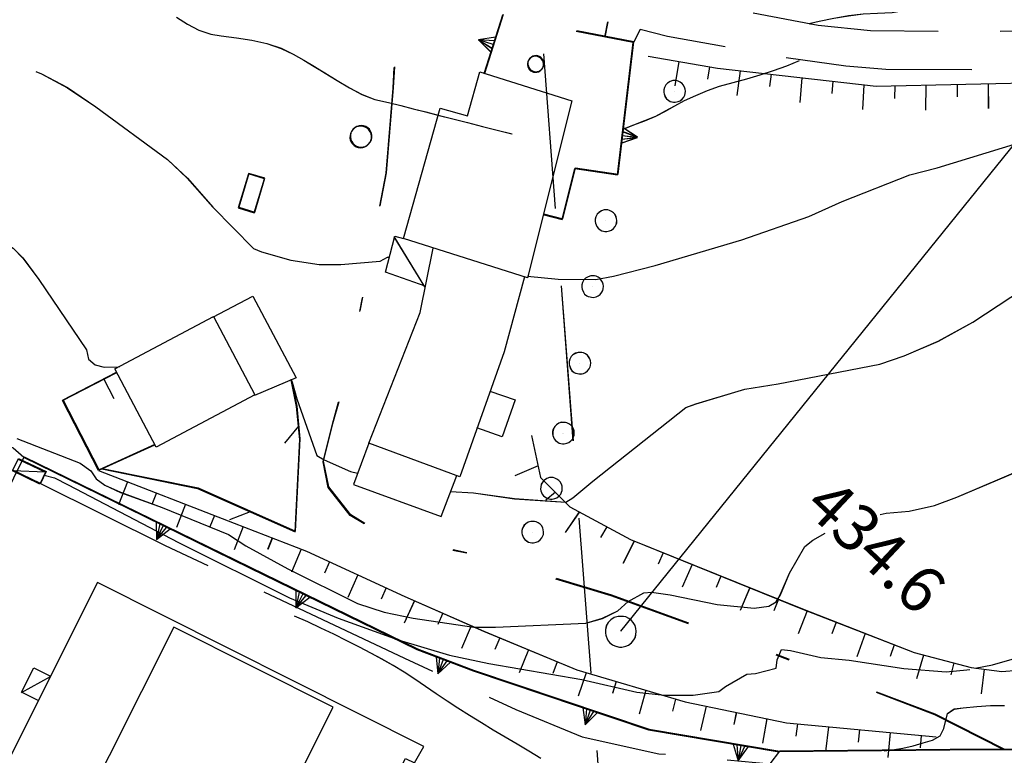
# Model space of a CAD drawing. Units: millimetres. Extents: x 2391623 to 2393075, y 4746912 to 4747800.
# Drawn here: x 2391963 to 2391995, y 4747628 to 4747652 of the extents above; entities that cross this region are included whole.
import ezdxf

# ---------------------------------------------------------------- set-up
doc = ezdxf.new("R2010")
doc.units = ezdxf.units.MM
doc.header["$MEASUREMENT"] = 0
for name, pattern in [('CART_17B', [3.65, 1.5, -1, 0.15, -1]), ('CART_18', [8, 6, -2]), ('TRATTEGGIATA', [0.75, 0.5, -0.25])]:
    doc.linetypes.add(name, pattern=pattern)
for name, color, linetype in [('40000000', 1, 'CONTINUOUS'), ('50100000', 6, 'CONTINUOUS'), ('61000000', 1, 'CONTINUOUS'), ('70000000', 5, 'CONTINUOUS'), ('74000000', 5, 'CONTINUOUS'), ('74800000', 5, 'CONTINUOUS'), ('76000000', 1, 'CONTINUOUS'), ('76400000', 1, 'CONTINUOUS'), ('76800000', 1, 'CONTINUOUS'), ('77000000', 1, 'CONTINUOUS'), ('77200000', 1, 'CONTINUOUS'), ('79200000', 1, 'CONTINUOUS'), ('A3000000', 252, 'CONTINUOUS'), ('B2000000', 5, 'CONTINUOUS'), ('B3000000', 5, 'CART_18'), ('B3200000', 5, 'CART_17B'), ('Tracciati', 8, 'CONTINUOUS'), ('V6100000', 1, 'CONTINUOUS'), ('V7000000', 1, 'CONTINUOUS'), ('V7200000', 1, 'CONTINUOUS'), ('V7600000', 1, 'CONTINUOUS'), ('V7640000', 1, 'CONTINUOUS'), ('V7680000', 1, 'CONTINUOUS'), ('V7920000', 1, 'CONTINUOUS'), ('V9100000', 2, 'CONTINUOUS')]:
    doc.layers.add(name, color=color, linetype=linetype)

# ---------------------------------------------------------------- blocks, each defined once
blk = doc.blocks.new('BKQ642')
at = {"layer": 'V7000000'}
blk.add_line((94693.796875, 59106.730469), (94693.132813, 59104.691406), dxfattribs=at)
blk = doc.blocks.new('BKQ645')
at = {"layer": 'V7000000'}
blk.add_line((94684.546875, 59116.128906), (94682.9375, 59114.71875), dxfattribs=at)
blk = doc.blocks.new('BKQ650')
at = {"layer": 'V7680000'}
for p, q in [((94685.820313, 59157.71875), (94687.539063, 59154.140625)), ((94686.679688, 59155.929688), (94685.78125, 59155.496094))]:
    blk.add_line(p, q, dxfattribs=at)
for points in [[(94686.460938, 59156.378906), (94685.78125, 59155.496094), (94686.898438, 59155.480469)], [(94686.570313, 59156.15625), (94685.78125, 59155.496094), (94686.789063, 59155.703125)]]:
    blk.add_lwpolyline(points, dxfattribs=at)
blk = doc.blocks.new('BKQ651')
at = {"layer": 'V7680000'}
for p, q in [((94698.257813, 59155.300781), (94693.15625, 59162.199219)), ((94696.734375, 59157.355469), (94697.539063, 59157.949219)), ((94695.976563, 59153.71875), (94698.257813, 59155.300781)), ((94697.632813, 59150.769531), (94695.976563, 59153.71875)), ((94696.507813, 59150.148438), (94697.632813, 59150.769531))]:
    blk.add_line(p, q, dxfattribs=at)
for points in [[(94697.03125, 59156.953125), (94697.539063, 59157.949219), (94696.4375, 59157.757813)], [(94696.882813, 59157.15625), (94697.539063, 59157.949219), (94696.585938, 59157.554688)]]:
    blk.add_lwpolyline(points, dxfattribs=at)
blk = doc.blocks.new('BKQ652')
at = {"layer": 'V7600000'}
blk.add_lwpolyline([(94691.578125, 59161.199219), (94691.046875, 59162.042969)], close=True, dxfattribs=at)
blk = doc.blocks.new('BKQ654')
at = {"layer": 'V7000000'}
blk.add_line((94694.15625, 59141.550781), (94690.507813, 59142.550781), dxfattribs=at)
blk = doc.blocks.new('BKQ121')
at = {"layer": '40000000'}
blk.add_line((0, 0), (0, 0), dxfattribs=at)
blk.add_lwpolyline([(0.015625, 0.722656), (-0.132813, 0.703125), (-0.273438, 0.660156), (-0.367188, 0.609375), (-0.539063, 0.449219), (-0.625, 0.285156), (-0.679688, 0.105469), (-0.679688, -0.054688), (-0.632813, -0.234375), (-0.554688, -0.378906), (-0.445313, -0.496094), (-0.367188, -0.558594), (-0.164063, -0.652344), (-0.023438, -0.679688), (0.15625, -0.660156), (0.257813, -0.632813), (0.359375, -0.582031), (0.445313, -0.527344), (0.53125, -0.453125), (0.632813, -0.300781), (0.6875, -0.175781), (0.710938, -0.015625), (0.703125, 0.164063), (0.664063, 0.292969), (0.617188, 0.386719), (0.515625, 0.515625), (0.414063, 0.597656), (0.296875, 0.664063), (0.140625, 0.710938)], close=True, dxfattribs=at)
blk = doc.blocks.new('BKQ956')
at = {"layer": 'V7640000'}
for p, q in [((94730.25, 59119.609375), (94728.960938, 59120.148438)), ((94684.632813, 59110.140625), (94685.96875, 59110.554688)), ((94725.617188, 59108.542969), (94724.328125, 59109.082031)), ((94718.382813, 59099.496094), (94717.539063, 59100.617188)), ((94688.179688, 59098.675781), (94689.515625, 59099.089844)), ((94707.882813, 59094.246094), (94707.578125, 59095.613281)), ((94696.171875, 59091.996094), (94696.484375, 59093.359375))]:
    blk.add_line(p, q, dxfattribs=at)
blk = doc.blocks.new('BKQ957')
at = {"layer": 'V7680000'}
for p, q in [((94724.203125, 59130.640625), (94731.296875, 59135.378906)), ((94729.210938, 59133.984375), (94729.765625, 59133.152344)), ((94713.359375, 59125.671875), (94724.203125, 59130.640625)), ((94720.585938, 59128.984375), (94721, 59128.074219)), ((94709.796875, 59124.191406), (94713.359375, 59125.671875)), ((94711.46875, 59124.886719), (94711.851563, 59123.964844)), ((94698.34375, 59120.640625), (94709.796875, 59124.191406)), ((94701.976563, 59121.765625), (94702.273438, 59120.808594)), ((94682.867188, 59115.851563), (94698.34375, 59120.640625)), ((94692.421875, 59118.808594), (94692.71875, 59117.851563))]:
    blk.add_line(p, q, dxfattribs=at)
for points in [[(94728.796875, 59133.707031), (94729.765625, 59133.152344), (94729.625, 59134.261719)], [(94729, 59133.84375), (94729.765625, 59133.152344), (94729.421875, 59134.125)], [(94720.132813, 59128.777344), (94721, 59128.074219), (94721.039063, 59129.191406)], [(94720.359375, 59128.878906), (94721, 59128.074219), (94720.8125, 59129.089844)], [(94711.007813, 59124.695313), (94711.851563, 59123.964844), (94711.929688, 59125.078125)], [(94711.234375, 59124.789063), (94711.851563, 59123.964844), (94711.703125, 59124.984375)], [(94701.5, 59121.617188), (94702.273438, 59120.808594), (94702.453125, 59121.914063)], [(94701.734375, 59121.691406), (94702.273438, 59120.808594), (94702.21875, 59121.839844)], [(94691.945313, 59118.660156), (94692.71875, 59117.851563), (94692.898438, 59118.957031)], [(94692.179688, 59118.734375), (94692.71875, 59117.851563), (94692.664063, 59118.882813)]]:
    blk.add_lwpolyline(points, dxfattribs=at)
blk = doc.blocks.new('BKQ958')
at = {"layer": 'V7640000'}
blk.add_line((94683.179688, 59123.042969), (94684.5, 59122.578125), dxfattribs=at)
blk = doc.blocks.new('BKQ959')
at = {"layer": 'V7600000'}
for p, q in [((94694.375, 59129.445313), (94694.476563, 59128.035156)), ((94695.898438, 59123.28125), (94695.28125, 59122.003906))]:
    blk.add_line(p, q, dxfattribs=at)
blk = doc.blocks.new('BKQ960')
at = {"layer": 'V7200000'}
for p, q in [((94669.859375, 59156.101563), (94664.328125, 59144.628906)), ((94660.859375, 59151.640625), (94673.257813, 59149.148438))]:
    blk.add_line(p, q, dxfattribs=at)
blk = doc.blocks.new('BKQ1033')
at = {"layer": 'V6100000'}
for p, q in [((94681.335938, 59115.546875), (94682, 59114.898438)), ((94680.773438, 59113.757813), (94682.679688, 59113.246094)), ((94681.585938, 59111.605469), (94682.359375, 59111.765625)), ((94682.296875, 59109.703125), (94683.515625, 59110.074219)), ((94683.007813, 59107.828125), (94683.460938, 59107.976563)), ((94683.710938, 59105.953125), (94684.3125, 59106.171875)), ((94684.414063, 59104.082031), (94684.5625, 59104.140625))]:
    blk.add_line(p, q, dxfattribs=at)
blk = doc.blocks.new('BKQ1034')
at = {"layer": 'V6100000'}
for p, q in [((94737.242188, 59142.410156), (94737.734375, 59141.777344)), ((94735.65625, 59141.179688), (94736.632813, 59139.910156)), ((94734.085938, 59139.957031), (94734.5625, 59139.316406)), ((94732.5, 59138.726563), (94733.445313, 59137.433594)), ((94730.921875, 59137.5), (94731.390625, 59136.84375)), ((94729.25, 59136.382813), (94730.140625, 59135.046875)), ((94727.546875, 59135.332031), (94727.96875, 59134.652344)), ((94725.851563, 59134.285156), (94726.65625, 59132.90625)), ((94724.109375, 59133.28125), (94724.5, 59132.578125)), ((94722.328125, 59132.378906), (94723.0625, 59130.957031)), ((94720.546875, 59131.480469), (94720.890625, 59130.757813)), ((94718.757813, 59130.574219), (94719.414063, 59129.117188)), ((94716.90625, 59129.804688), (94717.21875, 59129.066406)), ((94715.03125, 59129.09375), (94715.625, 59127.605469)), ((94713.164063, 59128.386719), (94713.445313, 59127.636719)), ((94711.289063, 59127.695313), (94711.835938, 59126.191406)), ((94709.398438, 59127.03125), (94709.664063, 59126.277344)), ((94707.515625, 59126.367188), (94708.039063, 59124.859375)), ((94705.625, 59125.722656), (94705.890625, 59124.96875)), ((94703.726563, 59125.085938), (94704.257813, 59123.578125)), ((94701.828125, 59124.449219), (94702.09375, 59123.695313)), ((94699.9375, 59123.792969), (94700.492188, 59122.289063)), ((94698.085938, 59123.042969), (94698.375, 59122.296875)), ((94696.226563, 59122.289063), (94696.8125, 59120.796875)), ((94694.375, 59121.539063), (94694.671875, 59120.796875)), ((94692.523438, 59120.789063), (94693.125, 59119.304688)), ((94690.664063, 59120.039063), (94690.96875, 59119.296875)), ((94688.8125, 59119.289063), (94689.414063, 59117.804688))]:
    blk.add_line(p, q, dxfattribs=at)
blk = doc.blocks.new('BKQ1035')
at = {"layer": 'V6100000'}
for p, q in [((94737.257813, 59148.292969), (94738.203125, 59147.003906)), ((94735.554688, 59147.246094), (94735.953125, 59146.554688)), ((94733.796875, 59146.285156), (94734.515625, 59144.855469)), ((94731.96875, 59145.46875), (94732.296875, 59144.734375)), ((94730.109375, 59144.722656), (94730.742188, 59143.253906)), ((94728.25, 59143.976563), (94728.5625, 59143.238281)), ((94726.390625, 59143.230469), (94726.992188, 59141.746094)), ((94724.539063, 59142.503906), (94724.828125, 59141.757813)), ((94722.671875, 59141.777344), (94723.242188, 59140.28125)), ((94720.804688, 59141.046875), (94721.085938, 59140.296875)), ((94718.945313, 59140.320313), (94719.492188, 59138.816406)), ((94717.078125, 59139.589844), (94717.34375, 59138.835938)), ((94715.203125, 59138.859375), (94715.65625, 59137.320313)), ((94707.375, 59138.148438), (94706.710938, 59136.660156)), ((94713.28125, 59138.320313), (94713.453125, 59137.539063)), ((94709.34375, 59137.671875), (94709.25, 59136.875)), ((94711.335938, 59137.808594), (94711.585938, 59136.222656))]:
    blk.add_line(p, q, dxfattribs=at)
blk = doc.blocks.new('BKQ1037')
at = {"layer": 'V6100000'}
for p, q in [((94711.617188, 59175.933594), (94712.71875, 59174.769531)), ((94710.1875, 59174.527344), (94710.734375, 59173.9375)), ((94708.757813, 59173.121094), (94709.828125, 59171.929688)), ((94707.328125, 59171.714844), (94707.859375, 59171.109375)), ((94705.828125, 59170.390625), (94706.859375, 59169.167969)), ((94704.21875, 59169.195313), (94704.71875, 59168.574219)), ((94702.617188, 59167.996094), (94703.601563, 59166.734375)), ((94701.007813, 59166.796875), (94701.484375, 59166.15625)), ((94699.40625, 59165.597656), (94700.34375, 59164.300781)), ((94697.789063, 59164.425781), (94698.25, 59163.773438)), ((94696.125, 59163.324219), (94697.015625, 59162))]:
    blk.add_line(p, q, dxfattribs=at)
blk = doc.blocks.new('BKQ1040')
at = {"layer": 'V7600000'}
for p, q in [((94717.414063, 59211.691406), (94717.171875, 59210.300781)), ((94723.171875, 59203.515625), (94724.570313, 59203.273438)), ((94723.273438, 59195.84375), (94721.859375, 59195.847656)), ((94716.171875, 59188.800781), (94716.164063, 59187.386719)), ((94708.828125, 59182.007813), (94707.414063, 59182.070313)), ((94684.335938, 59176.113281), (94682.960938, 59175.816406)), ((94701.28125, 59175.464844), (94701.109375, 59174.058594)), ((94692.945313, 59171.035156), (94692.554688, 59172.390625))]:
    blk.add_line(p, q, dxfattribs=at)
blk = doc.blocks.new('BKQ1158')
at = {"layer": 'V7920000'}
for p, q in [((94712.578125, 59212.808594), (94712.578125, 59212.808594)), ((94715.382813, 59175.839844), (94715.382813, 59175.839844)), ((94718.539063, 59133.988281), (94718.539063, 59133.988281))]:
    blk.add_line(p, q, dxfattribs=at)
for points in [[(94712.601563, 59213.839844), (94712.390625, 59213.8125), (94712.1875, 59213.75), (94712.054688, 59213.679688), (94711.8125, 59213.449219), (94711.679688, 59213.214844), (94711.609375, 59212.960938), (94711.609375, 59212.726563), (94711.671875, 59212.472656), (94711.78125, 59212.269531), (94711.945313, 59212.097656), (94712.054688, 59212.007813), (94712.335938, 59211.878906), (94712.546875, 59211.839844), (94712.796875, 59211.863281), (94712.945313, 59211.90625), (94713.085938, 59211.972656), (94713.21875, 59212.058594), (94713.335938, 59212.160156), (94713.484375, 59212.378906), (94713.5625, 59212.558594), (94713.59375, 59212.785156), (94713.578125, 59213.042969), (94713.523438, 59213.230469), (94713.453125, 59213.359375), (94713.3125, 59213.542969), (94713.171875, 59213.660156), (94713, 59213.757813), (94712.78125, 59213.824219)], [(94715.40625, 59176.871094), (94715.195313, 59176.84375), (94714.992188, 59176.78125), (94714.859375, 59176.710938), (94714.617188, 59176.480469), (94714.484375, 59176.246094), (94714.414063, 59175.992188), (94714.414063, 59175.757813), (94714.476563, 59175.503906), (94714.585938, 59175.300781), (94714.75, 59175.128906), (94714.859375, 59175.039063), (94715.140625, 59174.910156), (94715.351563, 59174.871094), (94715.601563, 59174.894531), (94715.75, 59174.9375), (94715.890625, 59175.003906), (94716.023438, 59175.089844), (94716.140625, 59175.191406), (94716.289063, 59175.410156), (94716.367188, 59175.589844), (94716.398438, 59175.816406), (94716.382813, 59176.074219), (94716.328125, 59176.261719), (94716.257813, 59176.390625), (94716.117188, 59176.574219), (94715.976563, 59176.691406), (94715.804688, 59176.789063), (94715.585938, 59176.855469)], [(94718.5625, 59135.019531), (94718.351563, 59134.992188), (94718.148438, 59134.929688), (94718.015625, 59134.859375), (94717.773438, 59134.628906), (94717.640625, 59134.394531), (94717.570313, 59134.140625), (94717.570313, 59133.90625), (94717.632813, 59133.652344), (94717.742188, 59133.449219), (94717.90625, 59133.277344), (94718.015625, 59133.1875), (94718.296875, 59133.058594), (94718.507813, 59133.019531), (94718.757813, 59133.042969), (94718.90625, 59133.085938), (94719.046875, 59133.152344), (94719.179688, 59133.238281), (94719.296875, 59133.339844), (94719.445313, 59133.558594), (94719.523438, 59133.738281), (94719.554688, 59133.964844), (94719.539063, 59134.222656), (94719.484375, 59134.410156), (94719.414063, 59134.539063), (94719.273438, 59134.722656), (94719.132813, 59134.839844), (94718.960938, 59134.9375), (94718.742188, 59135.003906)]]:
    blk.add_lwpolyline(points, close=True, dxfattribs=at)
blk = doc.blocks.new('BKQ1742')
at = {"layer": 'V9100000'}
blk.add_lwpolyline([(94683.109375, 59097.988281), (94683.523438, 59097.449219), (94683.914063, 59096.894531), (94684.289063, 59096.328125), (94684.671875, 59095.679688), (94685.03125, 59095.019531), (94685.40625, 59094.371094), (94685.835938, 59093.6875), (94686.28125, 59093.011719), (94686.78125, 59092.390625), (94687.140625, 59092.019531), (94687.523438, 59091.671875), (94688.140625, 59091.148438), (94688.820313, 59090.730469), (94689.4375, 59090.53125), (94690.257813, 59090.34375), (94691.09375, 59090.230469), (94691.835938, 59090.195313), (94692.578125, 59090.191406), (94693.453125, 59090.195313), (94694.328125, 59090.21875), (94695.203125, 59090.257813), (94696.078125, 59090.308594), (94696.992188, 59090.386719), (94697.90625, 59090.492188), (94698.828125, 59090.59375), (94699.742188, 59090.671875), (94700.539063, 59090.71875), (94701.328125, 59090.75), (94702.125, 59090.769531), (94702.921875, 59090.761719), (94703.710938, 59090.71875), (94704.5, 59090.652344), (94705.289063, 59090.601563), (94706.117188, 59090.558594), (94706.953125, 59090.523438), (94707.78125, 59090.523438), (94708.601563, 59090.589844), (94709.179688, 59090.683594), (94709.757813, 59090.800781), (94710.414063, 59090.96875), (94711.0625, 59091.171875), (94711.703125, 59091.378906), (94712.585938, 59091.660156), (94713.46875, 59091.949219), (94714.34375, 59092.269531), (94715.1875, 59092.640625), (94715.882813, 59093), (94716.5625, 59093.390625), (94717.21875, 59093.804688), (94717.851563, 59094.242188), (94718.476563, 59094.699219), (94719.070313, 59095.152344), (94719.65625, 59095.625), (94720.21875, 59096.121094), (94720.78125, 59096.691406), (94721.320313, 59097.28125), (94721.90625, 59097.925781), (94722.476563, 59098.578125), (94723.023438, 59099.253906), (94723.539063, 59099.949219), (94723.945313, 59100.582031), (94724.34375, 59101.21875), (94724.78125, 59101.847656), (94725.242188, 59102.460938), (94725.726563, 59103.050781), (94726.359375, 59103.738281), (94727.03125, 59104.390625)], dxfattribs=at)
blk = doc.blocks.new('BKQ1743')
at = {"layer": 'V9100000'}
for points in [[(94736.164063, 59140.054688), (94736.523438, 59140.46875), (94736.9375, 59141.003906), (94737.320313, 59141.5625), (94737.65625, 59142.148438), (94737.976563, 59142.691406), (94738.132813, 59143.230469), (94737.976563, 59143.730469), (94737.492188, 59144.601563), (94737.617188, 59145.109375), (94737.976563, 59145.558594), (94738.5625, 59146.230469), (94739.171875, 59146.871094), (94739.820313, 59147.480469)], [(94727.03125, 59104.390625), (94727.601563, 59105.019531), (94728.140625, 59105.675781), (94728.640625, 59106.359375), (94729.09375, 59107.035156), (94729.507813, 59107.738281), (94729.828125, 59108.425781), (94730.117188, 59109.128906), (94730.476563, 59110.050781), (94730.804688, 59110.980469), (94731.109375, 59111.921875), (94731.34375, 59112.738281), (94731.554688, 59113.5625), (94731.757813, 59114.390625), (94731.9375, 59115.230469), (94732.09375, 59116.078125), (94732.25, 59116.921875), (94732.4375, 59117.761719), (94732.671875, 59118.660156), (94732.921875, 59119.550781), (94733.1875, 59120.441406), (94733.46875, 59121.335938), (94733.757813, 59122.222656), (94734.0625, 59123.109375), (94734.398438, 59123.980469), (94734.726563, 59124.730469), (94735.070313, 59125.476563), (94735.390625, 59126.230469), (94735.65625, 59126.96875), (94735.90625, 59127.714844), (94736.148438, 59128.460938), (94736.453125, 59129.371094), (94736.757813, 59130.28125), (94737.0625, 59131.191406), (94737.359375, 59132.105469), (94737.632813, 59133.023438), (94737.882813, 59133.949219), (94738.101563, 59134.878906), (94738.328125, 59135.820313), (94738.453125, 59136.761719), (94738.453125, 59136.765625)]]:
    blk.add_lwpolyline(points, dxfattribs=at)
blk = doc.blocks.new('BKQ1752')
at = {"layer": 'V9100000'}
blk.add_lwpolyline([(94670.601563, 59143.238281), (94671.4375, 59143.398438), (94672.242188, 59143.613281), (94672.96875, 59143.949219), (94673.53125, 59144.339844), (94674.34375, 59144.910156), (94675.164063, 59145.476563), (94676.007813, 59145.988281), (94676.890625, 59146.390625), (94677.710938, 59146.648438), (94678.484375, 59146.839844), (94679.257813, 59147), (94680.039063, 59147.171875), (94680.9375, 59147.367188), (94681.835938, 59147.558594), (94682.71875, 59147.800781), (94683.546875, 59148.140625), (94684.320313, 59148.589844), (94685.039063, 59148.996094), (94685.757813, 59149.390625), (94686.476563, 59149.789063), (94687.195313, 59150.183594), (94688.054688, 59150.660156), (94688.914063, 59151.136719), (94689.773438, 59151.613281), (94690.632813, 59152.09375), (94691.492188, 59152.570313)], dxfattribs=at)
blk = doc.blocks.new('BKQ1753')
at = {"layer": 'V9100000'}
for points in [[(94700.65625, 59170.863281), (94700.609375, 59170.929688), (94700.921875, 59171.410156), (94701.46875, 59172.195313), (94702.054688, 59172.957031), (94702.671875, 59173.691406), (94703.320313, 59174.355469), (94703.960938, 59175.03125), (94704.421875, 59175.636719), (94704.859375, 59176.261719), (94705.429688, 59177.042969), (94706, 59177.828125), (94706.5625, 59178.617188), (94707.117188, 59179.410156), (94707.65625, 59180.210938), (94708.171875, 59181.027344), (94708.65625, 59181.859375), (94709.125, 59182.71875), (94709.570313, 59183.589844), (94709.90625, 59184.300781), (94710.234375, 59185.015625), (94710.539063, 59185.742188), (94710.84375, 59186.46875), (94711.164063, 59187.265625), (94711.46875, 59188.066406), (94711.757813, 59188.871094), (94712.039063, 59189.679688), (94712.289063, 59190.460938), (94712.523438, 59191.246094), (94712.75, 59192.035156), (94712.992188, 59192.820313), (94713.257813, 59193.722656), (94713.5, 59194.640625), (94713.734375, 59195.5625), (94714, 59196.472656), (94714.296875, 59197.363281), (94714.648438, 59198.214844), (94715.078125, 59199.019531), (94715.578125, 59199.78125), (94716.03125, 59200.445313), (94716.5, 59201.097656), (94716.976563, 59201.746094), (94717.460938, 59202.382813), (94717.960938, 59203.011719)], [(94696.492188, 59157.6875), (94696.820313, 59158.371094), (94697.148438, 59159.054688), (94697.453125, 59159.75), (94697.679688, 59160.410156), (94697.890625, 59161.078125), (94698.117188, 59161.738281), (94698.421875, 59162.492188), (94698.75, 59163.238281), (94699.117188, 59163.960938), (94699.59375, 59164.738281), (94700.078125, 59165.511719), (94700.53125, 59166.289063), (94700.96875, 59167.078125), (94701.375, 59167.878906), (94701.734375, 59168.699219)]]:
    blk.add_lwpolyline(points, dxfattribs=at)

msp = doc.modelspace()

# ---------------------------------------------------------------- linework, layer by layer
at = {"layer": '61000000', "elevation": 7863.406, "flags": 128}
for points in [[(2391983.258, 4747650.485), (2391985.489, 4747650.103), (2391990.604, 4747649.519), (2391996.371, 4747649.646), (2392003.288, 4747649.923), (2392011.268, 4747650.144), (2392015.668, 4747649.987), (2392021.039, 4747649.51), (2392025.274, 4747648.932)], [(2391979.502, 4747638.273), (2391979.797, 4747636.922), (2391980.734, 4747635.979), (2391982.686, 4747634.919), (2391988.233, 4747632.686), (2391991.82, 4747631.282), (2391993.655, 4747630.804), (2391994.642, 4747630.673), (2391995.171, 4747630.716)], [(2391959.298, 4747631.832), (2391961.709, 4747637.609), (2391962.53, 4747638.003), (2391962.819, 4747637.877), (2391963.153, 4747637.57)], [(2391965.564, 4747637.146), (2391969.928, 4747635.451), (2391972.259, 4747634.548), (2391975.429, 4747633.089), (2391977.962, 4747631.968), (2391980.961, 4747630.726), (2391984.452, 4747629.694), (2391987.71, 4747629.023), (2391992.531, 4747628.566)]]:
    msp.add_lwpolyline(points, dxfattribs=at)
at = {"layer": '61000000', "color": 8, "elevation": 7863.406, "flags": 128}
for points in [[(2391983.259, 4747650.485), (2391985.489, 4747650.102), (2391990.604, 4747649.519), (2391996.372, 4747649.646), (2392003.289, 4747649.923), (2392011.268, 4747650.144), (2392015.668, 4747649.986), (2392021.039, 4747649.51), (2392025.274, 4747648.931)], [(2391979.502, 4747638.272), (2391979.797, 4747636.922), (2391980.734, 4747635.979), (2391982.687, 4747634.919), (2391988.233, 4747632.685), (2391991.82, 4747631.281), (2391993.656, 4747630.804), (2391994.642, 4747630.672), (2391995.171, 4747630.716)], [(2391959.299, 4747631.832), (2391961.709, 4747637.609), (2391962.53, 4747638.003), (2391962.819, 4747637.876), (2391963.153, 4747637.57)], [(2391965.564, 4747637.146), (2391969.928, 4747635.451), (2391972.259, 4747634.548), (2391975.429, 4747633.088), (2391977.963, 4747631.968), (2391980.962, 4747630.725), (2391984.453, 4747629.693), (2391987.71, 4747629.023), (2391992.531, 4747628.566)]]:
    msp.add_lwpolyline(points, dxfattribs=at)
at = {"layer": '70000000', "elevation": 7863.406, "flags": 128}
for points in [[(2391976.083, 4747643.081), (2391974.799, 4747643.528), (2391975.098, 4747644.695), (2391975.383, 4747644.611)], [(2391963.625, 4747629.737), (2391963.082, 4747630.009), (2391963.478, 4747630.795), (2391964.022, 4747630.524)]]:
    msp.add_lwpolyline(points, dxfattribs=at)
for points in [[(2391963.859, 4747637.096), (2391963.675, 4747636.706), (2391962.79, 4747637.134), (2391962.971, 4747637.508)], [(2391963.874, 4747637.116), (2391963.69, 4747636.726), (2391962.805, 4747637.154), (2391962.985, 4747637.528)]]:
    msp.add_lwpolyline(points, close=True, dxfattribs=at)
at = {"layer": '74000000', "elevation": 7863.406, "flags": 128}
for points in [[(2391980.806, 4747649.046), (2391979.369, 4747643.347), (2391975.383, 4747644.611), (2391976.561, 4747648.81), (2391977.438, 4747648.562), (2391977.837, 4747649.978)], [(2391969.26, 4747642.099), (2391970.596, 4747639.58), (2391967.423, 4747637.896), (2391966.088, 4747640.415)], [(2391976.036, 4747628.261), (2391965.533, 4747633.538), (2391962.425, 4747627.345), (2391961.984, 4747627.566), (2391961.703, 4747627.016), (2391964.394, 4747625.664), (2391963.827, 4747624.542), (2391969.448, 4747621.726), (2391970.045, 4747622.913), (2391972.377, 4747621.744), (2391975.451, 4747627.872), (2391975.734, 4747627.729)]]:
    msp.add_lwpolyline(points, close=True, dxfattribs=at)
for points in [[(2391979.279, 4747643.376), (2391978.618, 4747640.969), (2391977.197, 4747636.945), (2391974.264, 4747638.024), (2391975.916, 4747642.236), (2391976.342, 4747644.307)], [(2391969.245, 4747642.079), (2391970.529, 4747642.759), (2391971.926, 4747640.134), (2391970.581, 4747639.56)], [(2391978.165, 4747639.702), (2391978.979, 4747639.416), (2391978.561, 4747638.23), (2391977.744, 4747638.519)], [(2391974.264, 4747638.024), (2391973.774, 4747636.699), (2391976.594, 4747635.66), (2391977.101, 4747636.98)]]:
    msp.add_lwpolyline(points, dxfattribs=at)
at = {"layer": '74800000', "elevation": 7863.406, "flags": 128}
msp.add_lwpolyline([(2391973.114, 4747629.527), (2391967.985, 4747632.103), (2391964.863, 4747625.882), (2391969.994, 4747623.304)], close=True, dxfattribs=at)
at = {"layer": '76000000'}
for p, q in [((2391982.779, 4747650.922, 7863.406), (2391980.942, 4747651.278, 7863.406)), ((2391982.794, 4747650.943, 7863.406), (2391980.957, 4747651.298, 7863.406))]:
    msp.add_line(p, q, dxfattribs=at)
at = {"layer": '76000000', "elevation": 7863.406, "flags": 128}
for points in [[(2391965.668, 4747637.194), (2391968.753, 4747636.562), (2391971.892, 4747635.167), (2391972.046, 4747638.147), (2391971.939, 4747639.202), (2391971.765, 4747640.065)], [(2391965.682, 4747637.214), (2391968.768, 4747636.582), (2391971.906, 4747635.187), (2391972.06, 4747638.167), (2391971.954, 4747639.222), (2391971.779, 4747640.086)]]:
    msp.add_lwpolyline(points, dxfattribs=at)
at = {"layer": '76400000', "elevation": 7863.406, "flags": 128}
for points in [[(2391967.364, 4747637.965), (2391965.564, 4747637.146), (2391964.405, 4747639.398), (2391966.129, 4747640.289)], [(2391967.379, 4747637.985), (2391965.579, 4747637.166), (2391964.42, 4747639.418), (2391966.144, 4747640.309)], [(2391987.189, 4747625.168), (2391973.618, 4747619.119), (2391967.068, 4747619.847), (2391960.054, 4747624.021), (2391958.019, 4747627.063), (2391962.504, 4747636.236), (2391963.167, 4747637.59)]]:
    msp.add_lwpolyline(points, dxfattribs=at)
at = {"layer": '76800000'}
for p, q in [((2391978.573, 4747651.804, 7863.406), (2391977.973, 4747649.913, 7863.406)), ((2391978.588, 4747651.825, 7863.406), (2391977.987, 4747649.933, 7863.406))]:
    msp.add_line(p, q, dxfattribs=at)
at = {"layer": '76800000', "elevation": 7863.406, "flags": 128}
for points in [[(2391979.871, 4747645.386), (2391980.493, 4747645.227), (2391980.901, 4747646.868), (2391982.274, 4747646.662), (2391982.779, 4747650.922)], [(2391979.886, 4747645.406), (2391980.508, 4747645.247), (2391980.915, 4747646.888), (2391982.288, 4747646.683), (2391982.794, 4747650.943)], [(2391963.153, 4747637.57), (2391970.429, 4747634.012), (2391975.816, 4747631.38), (2391977.621, 4747630.699), (2391983.272, 4747628.793), (2391987.479, 4747628.088)], [(2391963.167, 4747637.59), (2391970.444, 4747634.032), (2391975.831, 4747631.4), (2391977.636, 4747630.719), (2391983.287, 4747628.813), (2391987.493, 4747628.108)]]:
    msp.add_lwpolyline(points, dxfattribs=at)
at = {"layer": '77000000', "elevation": 7863.406, "flags": 128}
for points in [[(2391979.819, 4747650.05), (2391979.853, 4747650.093), (2391979.875, 4747650.139), (2391979.885, 4747650.195), (2391979.886, 4747650.247), (2391979.879, 4747650.302), (2391979.858, 4747650.349), (2391979.825, 4747650.393), (2391979.785, 4747650.431), (2391979.741, 4747650.458), (2391979.694, 4747650.476), (2391979.636, 4747650.483), (2391979.583, 4747650.478), (2391979.528, 4747650.466), (2391979.486, 4747650.438), (2391979.443, 4747650.404), (2391979.411, 4747650.358), (2391979.385, 4747650.313), (2391979.373, 4747650.255), (2391979.372, 4747650.203), (2391979.386, 4747650.149), (2391979.405, 4747650.101), (2391979.433, 4747650.057), (2391979.473, 4747650.019), (2391979.522, 4747649.992), (2391979.571, 4747649.975), (2391979.622, 4747649.967), (2391979.675, 4747649.971), (2391979.732, 4747649.987), (2391979.778, 4747650.013)], [(2391979.833, 4747650.07), (2391979.868, 4747650.113), (2391979.89, 4747650.159), (2391979.899, 4747650.215), (2391979.901, 4747650.267), (2391979.893, 4747650.322), (2391979.873, 4747650.369), (2391979.84, 4747650.413), (2391979.8, 4747650.451), (2391979.756, 4747650.478), (2391979.709, 4747650.496), (2391979.65, 4747650.503), (2391979.598, 4747650.498), (2391979.543, 4747650.486), (2391979.501, 4747650.458), (2391979.458, 4747650.424), (2391979.426, 4747650.379), (2391979.4, 4747650.334), (2391979.388, 4747650.275), (2391979.387, 4747650.223), (2391979.401, 4747650.169), (2391979.42, 4747650.121), (2391979.448, 4747650.077), (2391979.488, 4747650.039), (2391979.537, 4747650.012), (2391979.586, 4747649.995), (2391979.637, 4747649.987), (2391979.689, 4747649.991), (2391979.747, 4747650.007), (2391979.793, 4747650.033)], [(2391974.271, 4747647.67), (2391974.316, 4747647.723), (2391974.347, 4747647.791), (2391974.362, 4747647.857), (2391974.363, 4747647.934), (2391974.351, 4747648.006), (2391974.323, 4747648.073), (2391974.283, 4747648.133), (2391974.229, 4747648.184), (2391974.167, 4747648.22), (2391974.098, 4747648.245), (2391974.025, 4747648.252), (2391973.952, 4747648.243), (2391973.883, 4747648.227), (2391973.821, 4747648.189), (2391973.767, 4747648.143), (2391973.722, 4747648.084), (2391973.688, 4747648.019), (2391973.675, 4747647.948), (2391973.671, 4747647.877), (2391973.683, 4747647.804), (2391973.714, 4747647.74), (2391973.755, 4747647.68), (2391973.809, 4747647.629), (2391973.871, 4747647.592), (2391973.937, 4747647.565), (2391974.01, 4747647.558), (2391974.084, 4747647.563), (2391974.152, 4747647.583), (2391974.217, 4747647.618)], [(2391974.256, 4747647.649), (2391974.301, 4747647.703), (2391974.332, 4747647.771), (2391974.347, 4747647.837), (2391974.349, 4747647.913), (2391974.337, 4747647.986), (2391974.309, 4747648.053), (2391974.268, 4747648.113), (2391974.214, 4747648.164), (2391974.152, 4747648.2), (2391974.084, 4747648.225), (2391974.01, 4747648.232), (2391973.937, 4747648.223), (2391973.869, 4747648.207), (2391973.806, 4747648.169), (2391973.752, 4747648.123), (2391973.707, 4747648.064), (2391973.673, 4747647.999), (2391973.66, 4747647.928), (2391973.657, 4747647.856), (2391973.669, 4747647.784), (2391973.7, 4747647.72), (2391973.74, 4747647.66), (2391973.794, 4747647.609), (2391973.856, 4747647.572), (2391973.922, 4747647.545), (2391973.995, 4747647.538), (2391974.07, 4747647.543), (2391974.137, 4747647.563), (2391974.202, 4747647.598)]]:
    msp.add_lwpolyline(points, close=True, dxfattribs=at)
at = {"layer": '77200000', "elevation": 7863.406, "flags": 128}
for points in [[(2391970.39, 4747646.693), (2391970.064, 4747645.6), (2391970.579, 4747645.446), (2391970.904, 4747646.539)], [(2391970.405, 4747646.713), (2391970.079, 4747645.62), (2391970.593, 4747645.466), (2391970.919, 4747646.559)]]:
    msp.add_lwpolyline(points, close=True, dxfattribs=at)
at = {"layer": '79200000', "elevation": 7863.406, "flags": 128}
msp.add_lwpolyline([(2392007.207, 4747662.717), (2391995.562, 4747648.294), (2391982.371, 4747631.973)], dxfattribs=at)
at = {"layer": 'A3000000'}
msp.add_line((2391976.215, 4747643.757, 7863.406), (2391976.218, 4747643.755, 7863.406), dxfattribs=at)
at = {"layer": 'A3000000', "color": 8}
msp.add_line((2391976.215, 4747643.757, 7863.406), (2391976.218, 4747643.754, 7863.406), dxfattribs=at)
at = {"layer": 'A3000000', "elevation": 7863.406, "flags": 128}
for points in [[(2391979.374, 4747643.405), (2391980.364, 4747643.31), (2391981.572, 4747643.3), (2391982.146, 4747643.403), (2391983.489, 4747643.741), (2391986.275, 4747644.571), (2391988.434, 4747645.32), (2391989.505, 4747645.804), (2391991.68, 4747646.661), (2391992.56, 4747646.896), (2391995.721, 4747647.855), (2391997.41, 4747648.493), (2391998.211, 4747648.905), (2391999.908, 4747649.671), (2392000.498, 4747649.808), (2392001.889, 4747650.009), (2392002.292, 4747650.227), (2392002.293, 4747650.337)], [(2391963.541, 4747649.994), (2391963.726, 4747649.922), (2391964.568, 4747649.473), (2391965.48, 4747648.857), (2391967.785, 4747647.162), (2391968.422, 4747646.563), (2391969.244, 4747645.623), (2391970.553, 4747644.295), (2391970.812, 4747644.188), (2391971.758, 4747643.917), (2391972.663, 4747643.774), (2391973.368, 4747643.776), (2391974.63, 4747643.886), (2391974.871, 4747644.016), (2391974.914, 4747644.011)], [(2391976.9, 4747636.47), (2391977.635, 4747636.425), (2391978.956, 4747636.239), (2391980.612, 4747636.123), (2391980.831, 4747636.265), (2391981.481, 4747636.807), (2391984.468, 4747639.173), (2391984.798, 4747639.296), (2391986.374, 4747639.768), (2391987.448, 4747639.94), (2391990.715, 4747640.573), (2391991.505, 4747640.838), (2391992.6, 4747641.312), (2391993.713, 4747641.919), (2391994.938, 4747642.725), (2391998.293, 4747644.928), (2391999.69, 4747645.969), (2392001.492, 4747647.183), (2392002.492, 4747647.726), (2392003.085, 4747647.923), (2392003.098, 4747647.925)], [(2391958.796, 4747646.296), (2391958.989, 4747646.154), (2391959.889, 4747645.645), (2391960.466, 4747645.432), (2391962.236, 4747644.673), (2391962.816, 4747644.304), (2391963.124, 4747643.988), (2391963.636, 4747643.294), (2391965.171, 4747641.032), (2391965.245, 4747640.735), (2391965.458, 4747640.55), (2391965.741, 4747640.475), (2391966.196, 4747640.48), (2391966.253, 4747640.489)], [(2391990.724, 4747635.727), (2391990.919, 4747635.774), (2391991.657, 4747635.841), (2391992.481, 4747636.02), (2391993.195, 4747636.29), (2391996.113, 4747637.527), (2391996.734, 4747637.924), (2391999.612, 4747639.917), (2392000.507, 4747640.668), (2392001.437, 4747641.298), (2392002.49, 4747641.887), (2392004.02, 4747642.629), (2392005.267, 4747643.111), (2392005.813, 4747643.241)], [(2391971.763, 4747640.064), (2391971.799, 4747639.993), (2391971.949, 4747639.452), (2391972.595, 4747637.624), (2391972.823, 4747637.49), (2391973.673, 4747637.111), (2391973.9, 4747637.056)], [(2391962.93, 4747638.172), (2391964.971, 4747637.383), (2391965.313, 4747637.13), (2391965.484, 4747636.879), (2391965.765, 4747636.67), (2391966.275, 4747636.443), (2391967.616, 4747635.958), (2391969.746, 4747635.081), (2391970.303, 4747634.721), (2391971.66, 4747633.98), (2391973.9, 4747632.867), (2391974.761, 4747632.585), (2391975.693, 4747632.395), (2391977.641, 4747632.099), (2391978.342, 4747632.098), (2391981.251, 4747632.231), (2391981.788, 4747632.386), (2391982.281, 4747632.63), (2391982.611, 4747632.93), (2391983.116, 4747633.21), (2391983.371, 4747633.224), (2391983.966, 4747633.144), (2391985.483, 4747632.835), (2391986.675, 4747632.717), (2391987.144, 4747632.777), (2391987.379, 4747632.912), (2391987.514, 4747633.142), (2391987.805, 4747633.844), (2391988.3, 4747634.695), (2391988.561, 4747634.898), (2391988.956, 4747635.124)], [(2391993.786, 4747630.778), (2391994.349, 4747630.892), (2391995.686, 4747631.27), (2391996.198, 4747631.528), (2391999.794, 4747633.321), (2392000.331, 4747633.475), (2392002.662, 4747634.283), (2392002.969, 4747634.495), (2392003.817, 4747634.952), (2392004.768, 4747635.342), (2392005.239, 4747635.42), (2392005.656, 4747635.378), (2392006.053, 4747635.225), (2392006.751, 4747635.088), (2392007.013, 4747635.179), (2392007.754, 4747635.539), (2392008.801, 4747636.168), (2392009.847, 4747636.68), (2392010.752, 4747637.237), (2392011.302, 4747637.389), (2392011.374, 4747637.289)], [(2391963.813, 4747636.995), (2391964.148, 4747636.907), (2391964.585, 4747636.681), (2391968.14, 4747634.828), (2391971.715, 4747633.041), (2391973.278, 4747632.388), (2391975.21, 4747631.688), (2391976.86, 4747631.201), (2391978.133, 4747630.936), (2391981.121, 4747630.417), (2391982.895, 4747630.006), (2391983.777, 4747629.911), (2391984.713, 4747629.908), (2391985.531, 4747630.031), (2391985.744, 4747630.195), (2391986.436, 4747630.587), (2391986.717, 4747630.612), (2391987.382, 4747630.783), (2391987.408, 4747631.045), (2391987.557, 4747631.386), (2391987.841, 4747631.351), (2391988.816, 4747631.128), (2391989.727, 4747631.041), (2391991.488, 4747630.77), (2391992.854, 4747630.665), (2391993.514, 4747630.723), (2391993.613, 4747630.742)]]:
    msp.add_lwpolyline(points, dxfattribs=at)
at = {"layer": 'A3000000', "color": 8, "elevation": 7863.406, "flags": 128}
for points in [[(2391979.375, 4747643.404), (2391980.364, 4747643.31), (2391981.572, 4747643.3), (2391982.147, 4747643.403), (2391983.489, 4747643.741), (2391986.275, 4747644.57), (2391988.434, 4747645.32), (2391989.506, 4747645.803), (2391991.681, 4747646.661), (2391992.561, 4747646.895), (2391995.722, 4747647.855), (2391997.41, 4747648.492), (2391998.211, 4747648.905), (2391999.908, 4747649.671), (2392000.498, 4747649.807), (2392001.889, 4747650.009), (2392002.293, 4747650.227), (2392002.294, 4747650.336)], [(2391963.542, 4747649.994), (2391963.726, 4747649.922), (2391964.569, 4747649.472), (2391965.48, 4747648.856), (2391967.785, 4747647.162), (2391968.423, 4747646.562), (2391969.244, 4747645.623), (2391970.553, 4747644.295), (2391970.812, 4747644.188), (2391971.758, 4747643.917), (2391972.664, 4747643.773), (2391973.368, 4747643.775), (2391974.631, 4747643.886), (2391974.871, 4747644.016), (2391974.914, 4747644.01)], [(2391976.9, 4747636.47), (2391977.635, 4747636.425), (2391978.956, 4747636.238), (2391980.612, 4747636.123), (2391980.832, 4747636.265), (2391981.481, 4747636.807), (2391984.468, 4747639.172), (2391984.799, 4747639.296), (2391986.375, 4747639.768), (2391987.449, 4747639.94), (2391990.715, 4747640.573), (2391991.506, 4747640.837), (2391992.601, 4747641.311), (2391993.714, 4747641.919), (2391994.938, 4747642.724), (2391998.294, 4747644.928), (2391999.691, 4747645.968), (2392001.493, 4747647.182), (2392002.492, 4747647.725), (2392003.086, 4747647.923), (2392003.098, 4747647.925)], [(2391958.796, 4747646.295), (2391958.99, 4747646.153), (2391959.889, 4747645.645), (2391960.467, 4747645.432), (2391962.236, 4747644.673), (2391962.817, 4747644.304), (2391963.125, 4747643.987), (2391963.636, 4747643.294), (2391965.171, 4747641.032), (2391965.245, 4747640.734), (2391965.458, 4747640.55), (2391965.741, 4747640.474), (2391966.197, 4747640.48), (2391966.253, 4747640.489)], [(2391990.724, 4747635.726), (2391990.919, 4747635.773), (2391991.658, 4747635.84), (2391992.481, 4747636.02), (2391993.196, 4747636.289), (2391996.114, 4747637.526), (2391996.734, 4747637.924), (2391999.612, 4747639.917), (2392000.507, 4747640.668), (2392001.437, 4747641.297), (2392002.49, 4747641.886), (2392004.02, 4747642.629), (2392005.267, 4747643.11), (2392005.813, 4747643.24)], [(2391971.764, 4747640.064), (2391971.799, 4747639.993), (2391971.95, 4747639.452), (2391972.595, 4747637.624), (2391972.823, 4747637.49), (2391973.673, 4747637.111), (2391973.9, 4747637.056)], [(2391962.93, 4747638.171), (2391964.971, 4747637.382), (2391965.314, 4747637.13), (2391965.484, 4747636.878), (2391965.766, 4747636.67), (2391966.275, 4747636.442), (2391967.617, 4747635.958), (2391969.746, 4747635.08), (2391970.303, 4747634.72), (2391971.66, 4747633.979), (2391973.901, 4747632.866), (2391974.762, 4747632.584), (2391975.693, 4747632.394), (2391977.641, 4747632.099), (2391978.343, 4747632.098), (2391981.251, 4747632.231), (2391981.788, 4747632.385), (2391982.281, 4747632.63), (2391982.612, 4747632.93), (2391983.116, 4747633.209), (2391983.371, 4747633.224), (2391983.966, 4747633.144), (2391985.483, 4747632.835), (2391986.675, 4747632.716), (2391987.144, 4747632.776), (2391987.379, 4747632.912), (2391987.515, 4747633.141), (2391987.806, 4747633.844), (2391988.301, 4747634.695), (2391988.561, 4747634.897), (2391988.956, 4747635.124)], [(2391993.786, 4747630.777), (2391994.349, 4747630.891), (2391995.686, 4747631.269), (2391996.198, 4747631.528), (2391999.794, 4747633.32), (2392000.331, 4747633.475), (2392002.662, 4747634.282), (2392002.969, 4747634.495), (2392003.818, 4747634.952), (2392004.769, 4747635.341), (2392005.239, 4747635.419), (2392005.656, 4747635.378), (2392006.053, 4747635.224), (2392006.751, 4747635.088), (2392007.013, 4747635.179), (2392007.754, 4747635.538), (2392008.802, 4747636.167), (2392009.847, 4747636.68), (2392010.752, 4747637.237), (2392011.303, 4747637.389), (2392011.375, 4747637.289)], [(2391963.813, 4747636.994), (2391964.149, 4747636.907), (2391964.585, 4747636.681), (2391968.14, 4747634.827), (2391971.715, 4747633.04), (2391973.278, 4747632.387), (2391975.211, 4747631.688), (2391976.86, 4747631.2), (2391978.134, 4747630.935), (2391981.122, 4747630.417), (2391982.896, 4747630.005), (2391983.777, 4747629.91), (2391984.713, 4747629.907), (2391985.531, 4747630.03), (2391985.745, 4747630.194), (2391986.436, 4747630.587), (2391986.717, 4747630.612), (2391987.382, 4747630.783), (2391987.409, 4747631.045), (2391987.557, 4747631.385), (2391987.841, 4747631.351), (2391988.817, 4747631.128), (2391989.727, 4747631.041), (2391991.489, 4747630.77), (2391992.854, 4747630.665), (2391993.514, 4747630.722), (2391993.613, 4747630.742)]]:
    msp.add_lwpolyline(points, dxfattribs=at)
at = {"layer": 'B2000000', "elevation": 7863.406, "flags": 128}
for points in [[(2392025.583, 4747649.203), (2392026.362, 4747648.623), (2392026.797, 4747648.138), (2392026.807, 4747647.676), (2392016.77, 4747641.102), (2392012, 4747637.77), (2392007.587, 4747634.426), (2392001.978, 4747630.203), (2391998.548, 4747628.136), (2391997.769, 4747628.01), (2391996.912, 4747628.091), (2391995.905, 4747628.172), (2391992.985, 4747628.164), (2391987.493, 4747628.108)], [(2392025.569, 4747649.183), (2392026.348, 4747648.603), (2392026.782, 4747648.118), (2392026.792, 4747647.656), (2392016.755, 4747641.081), (2392011.985, 4747637.75), (2392007.573, 4747634.406), (2392001.963, 4747630.183), (2391998.533, 4747628.116), (2391997.755, 4747627.99), (2391996.897, 4747628.071), (2391995.89, 4747628.152), (2391992.971, 4747628.144), (2391987.479, 4747628.088)]]:
    msp.add_lwpolyline(points, dxfattribs=at)
at = {"layer": 'B2000000', "color": 8, "elevation": 7863.406, "flags": 128}
for points in [[(2392025.584, 4747649.202), (2392026.363, 4747648.622), (2392026.797, 4747648.138), (2392026.807, 4747647.675), (2392016.77, 4747641.101), (2392012, 4747637.77), (2392007.588, 4747634.426), (2392001.978, 4747630.202), (2391998.548, 4747628.136), (2391997.77, 4747628.01), (2391996.912, 4747628.09), (2391995.905, 4747628.171), (2391992.986, 4747628.164), (2391987.494, 4747628.107)], [(2392025.569, 4747649.182), (2392026.348, 4747648.602), (2392026.783, 4747648.118), (2392026.793, 4747647.655), (2392016.756, 4747641.081), (2392011.985, 4747637.749), (2392007.573, 4747634.405), (2392001.963, 4747630.182), (2391998.533, 4747628.116), (2391997.755, 4747627.99), (2391996.897, 4747628.07), (2391995.89, 4747628.151), (2391992.971, 4747628.144), (2391987.479, 4747628.087)]]:
    msp.add_lwpolyline(points, dxfattribs=at)
at = {"layer": 'B3000000', "elevation": 7863.406, "flags": 128}
for points in [[(2391976.293, 4747661.214), (2391976.067, 4747660.973), (2391976.008, 4747660.632), (2391975.885, 4747659.983), (2391975.963, 4747659.051), (2391976.455, 4747658.165), (2391977.364, 4747657.165), (2391978.989, 4747656.555), (2391979.893, 4747656.295), (2391980.749, 4747656.163), (2391981.489, 4747656.003), (2391982.021, 4747655.838), (2391982.268, 4747655.605), (2391982.548, 4747655.047), (2391982.722, 4747654.258), (2391983.043, 4747653.647), (2391983.727, 4747653.149), (2391984.68, 4747652.565), (2391986.418, 4747651.921), (2391988.736, 4747651.483), (2391990.418, 4747651.316), (2391994.256, 4747651.279), (2392003.21, 4747651.492), (2392008.986, 4747651.714), (2392012.145, 4747651.782), (2392014.302, 4747651.732), (2392017.326, 4747651.509), (2392022.613, 4747650.954), (2392026.251, 4747650.545)], [(2392025.583, 4747649.203), (2392024.052, 4747649.49), (2392018.944, 4747650.212), (2392016.129, 4747650.418), (2392013.586, 4747650.509), (2392008.04, 4747650.526), (2392001.735, 4747650.341), (2391994.184, 4747650.051), (2391990.914, 4747650.053), (2391989.626, 4747650.16), (2391987.551, 4747650.457), (2391983.88, 4747651.122), (2391982.999, 4747651.348), (2391982.794, 4747650.943)], [(2391963.69, 4747636.726), (2391967.705, 4747634.734), (2391975.41, 4747631.102), (2391978.997, 4747629.452), (2391981.137, 4747628.569), (2391983.604, 4747628.027), (2391987.184, 4747627.699), (2391987.493, 4747628.108)]]:
    msp.add_lwpolyline(points, dxfattribs=at)
at = {"layer": 'B3200000', "ltscale": 3, "elevation": 7863.406, "flags": 128}
for points in [[(2391994.706, 4747628.148), (2391992.486, 4747629.282), (2391988.527, 4747630.781), (2391982.071, 4747633.109), (2391977.712, 4747634.416), (2391974.94, 4747634.992), (2391974.477, 4747635.207), (2391973.666, 4747635.696), (2391972.961, 4747636.594), (2391972.796, 4747637.427), (2391973.096, 4747638.641), (2391973.673, 4747640.708), (2391974.201, 4747643.424), (2391974.819, 4747646.715), (2391975.044, 4747649.456), (2391975.194, 4747651.867), (2391975.312, 4747654.044)], [(2391994.721, 4747628.168), (2391992.5, 4747629.302), (2391988.542, 4747630.801), (2391982.086, 4747633.129), (2391977.727, 4747634.436), (2391974.954, 4747635.012), (2391974.492, 4747635.227), (2391973.681, 4747635.716), (2391972.975, 4747636.614), (2391972.81, 4747637.447), (2391973.111, 4747638.661), (2391973.687, 4747640.728), (2391974.215, 4747643.444), (2391974.834, 4747646.735), (2391975.058, 4747649.476), (2391975.209, 4747651.887), (2391975.326, 4747654.064)]]:
    msp.add_lwpolyline(points, dxfattribs=at)
at = {"layer": 'B3200000', "color": 8, "ltscale": 3, "elevation": 7863.406, "flags": 128}
for points in [[(2391994.706, 4747628.147), (2391992.486, 4747629.281), (2391988.527, 4747630.78), (2391982.072, 4747633.108), (2391977.713, 4747634.415), (2391974.94, 4747634.991), (2391974.478, 4747635.207), (2391973.667, 4747635.696), (2391972.961, 4747636.593), (2391972.796, 4747637.427), (2391973.096, 4747638.641), (2391973.673, 4747640.707), (2391974.201, 4747643.423), (2391974.819, 4747646.714), (2391975.044, 4747649.455), (2391975.195, 4747651.867), (2391975.312, 4747654.044)], [(2391994.721, 4747628.167), (2391992.501, 4747629.302), (2391988.542, 4747630.8), (2391982.086, 4747633.128), (2391977.727, 4747634.435), (2391974.955, 4747635.011), (2391974.492, 4747635.227), (2391973.681, 4747635.716), (2391972.976, 4747636.613), (2391972.811, 4747637.447), (2391973.111, 4747638.661), (2391973.688, 4747640.728), (2391974.216, 4747643.443), (2391974.834, 4747646.734), (2391975.059, 4747649.475), (2391975.209, 4747651.887), (2391975.327, 4747654.064)]]:
    msp.add_lwpolyline(points, dxfattribs=at)
at = {"layer": 'Tracciati', "linetype": 'TRATTEGGIATA', "ltscale": 10, "elevation": 7863.406, "flags": 128}
for points in [[(2391920.926, 4747530.133), (2391970.345, 4747775.2), (2391989.425, 4747525.929)], [(2391920.926, 4747530.133), (2391970.344, 4747775.2), (2391989.425, 4747525.929)]]:
    msp.add_lwpolyline(points, dxfattribs=at)
at = {"layer": 'V9100000', "elevation": 7863.406}
for points in [[(2391979.803, 4747627.877), (2391979.42, 4747628.105), (2391979.036, 4747628.331), (2391978.653, 4747628.559), (2391978.271, 4747628.789), (2391977.89, 4747629.021), (2391977.51, 4747629.254), (2391977.132, 4747629.492), (2391976.785, 4747629.721), (2391976.437, 4747629.957), (2391976.094, 4747630.192), (2391975.75, 4747630.426), (2391975.398, 4747630.655), (2391975.044, 4747630.87), (2391974.689, 4747631.069), (2391974.328, 4747631.263), (2391973.968, 4747631.452), (2391973.554, 4747631.664), (2391973.138, 4747631.872), (2391972.719, 4747632.073), (2391972.301, 4747632.269), (2391971.876, 4747632.459)], [(2391979.804, 4747627.877), (2391979.421, 4747628.105), (2391979.037, 4747628.331), (2391978.654, 4747628.559), (2391978.272, 4747628.789), (2391977.891, 4747629.02), (2391977.51, 4747629.253), (2391977.133, 4747629.492), (2391976.786, 4747629.72), (2391976.438, 4747629.956), (2391976.094, 4747630.192), (2391975.75, 4747630.426), (2391975.399, 4747630.654), (2391975.044, 4747630.869), (2391974.69, 4747631.069), (2391974.329, 4747631.263), (2391973.969, 4747631.452), (2391973.555, 4747631.663), (2391973.139, 4747631.871), (2391972.719, 4747632.072), (2391972.301, 4747632.268), (2391971.876, 4747632.459)]]:
    msp.add_lwpolyline(points, dxfattribs=at)

# ---------------------------------------------------------------- block references
at = {"layer": '40000000', "xscale": 0.5000000000232391, "yscale": 0.4999999999040838, "zscale": 0.5, "rotation": 316.743797370821}
for p in [(2391984.094, 4747649.35, 7863.406), (2391981.887, 4747645.186, 7863.406), (2391981.455, 4747643.067, 7863.406), (2391981.047, 4747640.6, 7863.406), (2391980.516, 4747638.348, 7863.406), (2391980.13, 4747636.569, 7863.406), (2391979.527, 4747635.159, 7863.406)]:
    msp.add_blockref('BKQ121', p, dxfattribs=at)
at = {"layer": '40000000', "color": 8, "xscale": 0.5000000000314418, "yscale": 0.4999999999040838, "zscale": 0.5, "rotation": 316.7437797324306}
for p in [(2391984.095, 4747649.35, 7863.406), (2391981.888, 4747645.186, 7863.406), (2391981.455, 4747643.067, 7863.406), (2391981.048, 4747640.599, 7863.406), (2391980.517, 4747638.347, 7863.406), (2391980.13, 4747636.568, 7863.406), (2391979.528, 4747635.159, 7863.406)]:
    msp.add_blockref('BKQ121', p, dxfattribs=at)
at = {"layer": 'V6100000', "xscale": 0.5000000000232391, "yscale": 0.4999999999040838, "zscale": 0.5, "rotation": 316.743797370821}
for name in ['BKQ1037', 'BKQ1035', 'BKQ1034', 'BKQ1033']:
    msp.add_blockref(name, (2337229.62, 4758551.906, 7863.406), dxfattribs=at)
at = {"layer": 'V6100000', "color": 8, "xscale": 0.5000000000314418, "yscale": 0.4999999999040838, "zscale": 0.5, "rotation": 316.7437797324306}
for name in ['BKQ1037', 'BKQ1035', 'BKQ1034', 'BKQ1033']:
    msp.add_blockref(name, (2337229.624, 4758551.922, 7863.406), dxfattribs=at)
at = {"layer": 'V7000000', "xscale": 0.5000000000232391, "yscale": 0.4999999999040838, "zscale": 0.5, "rotation": 316.743797370821}
for name in ['BKQ654', 'BKQ645', 'BKQ642']:
    msp.add_blockref(name, (2337229.62, 4758551.906, 7863.406), dxfattribs=at)
at = {"layer": 'V7000000', "color": 8, "xscale": 0.5000000000314418, "yscale": 0.4999999999040838, "zscale": 0.5, "rotation": 316.7437797324306}
for name in ['BKQ654', 'BKQ645', 'BKQ642']:
    msp.add_blockref(name, (2337229.624, 4758551.922, 7863.406), dxfattribs=at)
at = {"layer": 'V7200000', "xscale": 0.5000000000232391, "yscale": 0.4999999999040838, "zscale": 0.5, "rotation": 316.743797370821}
msp.add_blockref('BKQ960', (2337229.62, 4758551.906, 7863.406), dxfattribs=at)
at = {"layer": 'V7200000', "color": 8, "xscale": 0.5000000000314418, "yscale": 0.4999999999040838, "zscale": 0.5, "rotation": 316.7437797324306}
msp.add_blockref('BKQ960', (2337229.624, 4758551.922, 7863.406), dxfattribs=at)
at = {"layer": 'V7600000', "xscale": 0.5000000000232391, "yscale": 0.4999999999040838, "zscale": 0.5, "rotation": 316.743797370821}
for name in ['BKQ1040', 'BKQ652', 'BKQ959']:
    msp.add_blockref(name, (2337229.62, 4758551.906, 7863.406), dxfattribs=at)
at = {"layer": 'V7600000', "color": 8, "xscale": 0.5000000000314418, "yscale": 0.4999999999040838, "zscale": 0.5, "rotation": 316.7437797324306}
for name in ['BKQ1040', 'BKQ652', 'BKQ959']:
    msp.add_blockref(name, (2337229.624, 4758551.922, 7863.406), dxfattribs=at)
at = {"layer": 'V7640000', "xscale": 0.5000000000232391, "yscale": 0.4999999999040838, "zscale": 0.5, "rotation": 316.743797370821}
for name in ['BKQ958', 'BKQ956']:
    msp.add_blockref(name, (2337229.62, 4758551.906, 7863.406), dxfattribs=at)
at = {"layer": 'V7640000', "color": 8, "xscale": 0.5000000000314418, "yscale": 0.4999999999040838, "zscale": 0.5, "rotation": 316.7437797324306}
for name in ['BKQ958', 'BKQ956']:
    msp.add_blockref(name, (2337229.624, 4758551.922, 7863.406), dxfattribs=at)
at = {"layer": 'V7680000', "xscale": 0.5000000000232391, "yscale": 0.4999999999040838, "zscale": 0.5, "rotation": 316.743797370821}
for name in ['BKQ650', 'BKQ651', 'BKQ957']:
    msp.add_blockref(name, (2337229.62, 4758551.906, 7863.406), dxfattribs=at)
at = {"layer": 'V7680000', "color": 8, "xscale": 0.5000000000314418, "yscale": 0.4999999999040838, "zscale": 0.5, "rotation": 316.7437797324306}
for name in ['BKQ650', 'BKQ651']:
    msp.add_blockref(name, (2337229.624, 4758551.922, 7863.406), dxfattribs=at)
at = {"layer": 'V7920000', "xscale": 0.5000000000232391, "yscale": 0.4999999999040838, "zscale": 0.5, "rotation": 316.743797370821}
msp.add_blockref('BKQ1158', (2337229.62, 4758551.906, 7863.406), dxfattribs=at)
at = {"layer": 'V7920000', "color": 8, "xscale": 0.5000000000314418, "yscale": 0.4999999999040838, "zscale": 0.5, "rotation": 316.7437797324306}
msp.add_blockref('BKQ1158', (2337229.624, 4758551.922, 7863.406), dxfattribs=at)
at = {"layer": 'V9100000', "xscale": 0.5000000000232391, "yscale": 0.4999999999040838, "zscale": 0.5, "rotation": 316.743797370821}
for name in ['BKQ1752', 'BKQ1753', 'BKQ1743', 'BKQ1742']:
    msp.add_blockref(name, (2337229.62, 4758551.906, 7863.406), dxfattribs=at)
at = {"layer": 'V9100000', "color": 8, "xscale": 0.5000000000314418, "yscale": 0.4999999999040838, "zscale": 0.5, "rotation": 316.7437797324306}
for name in ['BKQ1752', 'BKQ1753', 'BKQ1743', 'BKQ1742']:
    msp.add_blockref(name, (2337229.624, 4758551.922, 7863.406), dxfattribs=at)

# ---------------------------------------------------------------- texts
at = {"layer": '50100000'}
msp.add_text('434.6', height=1.5, rotation=316.7438, dxfattribs=at).set_placement((2391988.221, 4747635.917, 7863.406))
at = {"layer": '50100000', "color": 8}
msp.add_text('434.6', height=1.5, rotation=316.7438, dxfattribs=at).set_placement((2391988.222, 4747635.917, 7863.406))

doc.saveas('drawing.dxf')
